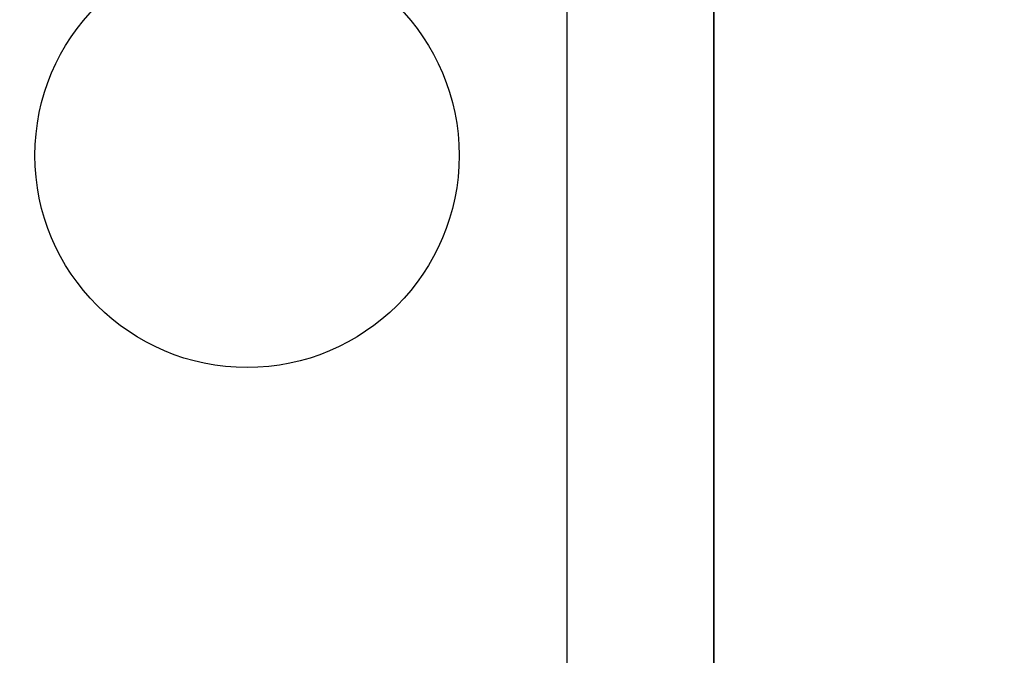
# Model space of a CAD drawing. Units: inches. Extents: x 0 to 8119, y 0 to 5791.
# Drawn here: x 2794 to 2854, y 3361 to 3400 of the extents above; entities that cross this region are included whole.
import ezdxf

# ---------------------------------------------------------------- set-up
doc = ezdxf.new("R2010")
doc.units = ezdxf.units.IN
doc.header["$MEASUREMENT"] = 0
doc.layers.add('1', color=7, linetype='Continuous', true_color=0xffffff)
doc.styles.add('LG-TEXT', font='arial.ttf')
doc.dimstyles.new('LG-DIMENSION', dxfattribs={"dimtxt": 30, "dimasz": 25, "dimexe": 0.18, "dimexo": 0.0625, "dimgap": 5, "dimtad": 2, "dimtoh": 1, "dimdec": 0, "dimrnd": 0.05, "dimzin": 0, "dimdsep": 46, "dimtxsty": 'LG-TEXT', "dimcen": 0.09, "dimadec": 0, "dimazin": 0, "dimtfac": 1, "dimtdec": 0, "dimtix": 1, "dimtofl": 0, "dimtmove": 0, "dimatfit": 3, "dimfxl": 0.18, "dimtolj": 1, "dimtzin": 0, "dimarcsym": 0})

# ---------------------------------------------------------------- blocks, each defined once
blk = doc.blocks.new('*D7')
at = {"layer": '1', "color": 0, "linetype": 'Continuous', "lineweight": -2, "transparency": 16777216}
for p, q in [((2738.438, 3457.943), (2903.697, 3457.943)), ((2903.517, 3432.943), (2903.517, 3292.481)), ((2740.226, 3267.481), (2903.697, 3267.481))]:
    blk.add_line(p, q, dxfattribs=at)
at = {"layer": '1', "color": 0, "linetype": 'Continuous', "transparency": 16777216}
for points in [[(2899.35, 3432.943), (2907.683, 3432.943), (2903.517, 3457.943)], [(2899.35, 3292.481), (2907.683, 3292.481), (2903.517, 3267.481)]]:
    blk.add_solid(points, dxfattribs=at)
at = {"layer": 'Defpoints', "color": 0, "linetype": 'Continuous', "transparency": 16777216}
for p in [(2738.376, 3457.943), (2740.164, 3267.481), (2903.517, 3267.481)]:
    blk.add_point(p, dxfattribs=at)
at = {"layer": '1', "color": 0, "linetype": 'Continuous', "lineweight": 13, "transparency": 16777216, "insert": (2908.517, 3331.034), "char_height": 30, "attachment_point": 1, "rotation": 90, "style": 'LG-TEXT'}
blk.add_mtext('\\A1;190', dxfattribs=at)

msp = doc.modelspace()

# ---------------------------------------------------------------- linework, layer by layer
at = {"layer": '1', "color": 3, "linetype": 'Continuous', "lineweight": 25}
for p, q in [((2836.564, 3435.39), (2836.564, 3277.19)), ((2836.564, 3277.19), (2836.564, 3435.39)), ((2827.564, 3427.39), (2827.564, 3348.07))]:
    msp.add_line(p, q, dxfattribs=at)
msp.add_circle((2807.964, 3391.69), 13, dxfattribs=at)
msp.add_circle((2807.964, 3391.69), 13, dxfattribs=at)

# ---------------------------------------------------------------- dimensions: what is measured, and where the dimension line sits
at = {"layer": '1', "color": 7, "linetype": 'Continuous', "lineweight": 13, "true_color": 0xffffff}
dim = msp.add_linear_dim(base=(2903.517, 3267.481), p1=(2738.376, 3457.943), p2=(2740.164, 3267.481), angle=90, dimstyle='LG-DIMENSION', dxfattribs=at)
dim.commit()
dim.dimension.update_dxf_attribs({"geometry": '*D7', "text_midpoint": (2903.517, 3362.712), "dimtype": 160})

doc.saveas('drawing.dxf')
